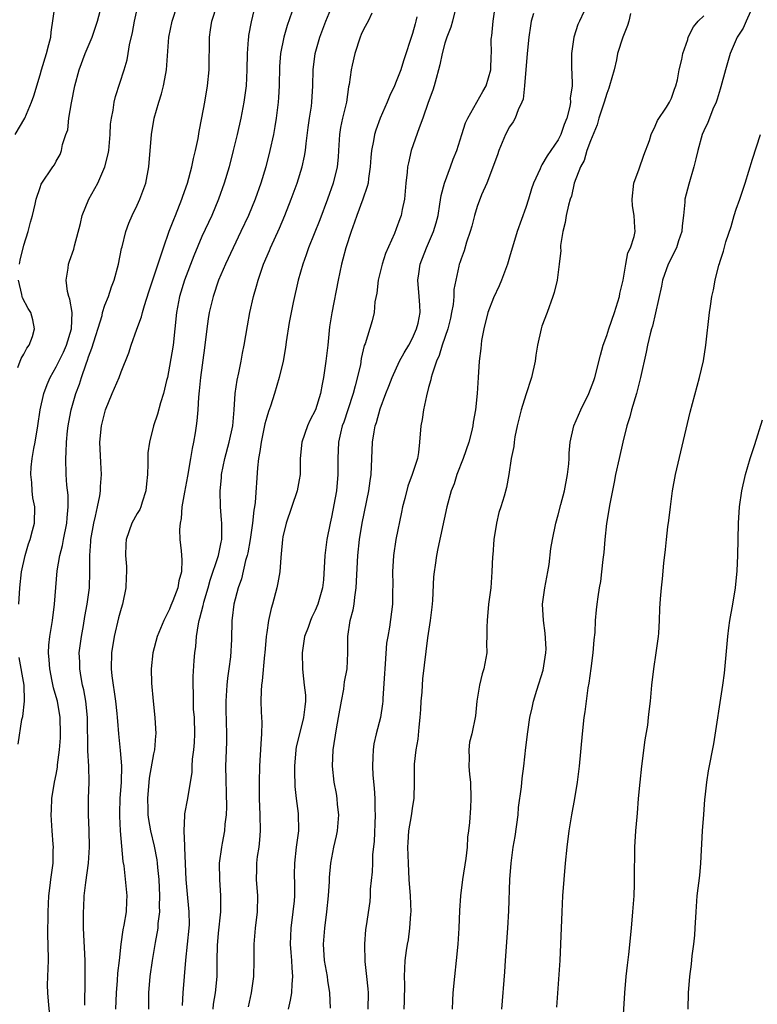
# Model space of a CAD drawing. Units: inches. Extents: x 2583000 to 2586000, y 1521000 to 1524000.
# Drawn here: x 2585412 to 2585504, y 1521122 to 1521243 of the extents above; entities that cross this region are included whole.
import ezdxf

# ---------------------------------------------------------------- set-up
doc = ezdxf.new("R2010")
doc.units = ezdxf.units.IN
doc.header["$MEASUREMENT"] = 0
doc.layers.add('LD25831521_2ft', color=112, linetype='Continuous')

msp = doc.modelspace()

# ---------------------------------------------------------------- linework, layer by layer
at = {"layer": 'LD25831521_2ft'}
for points, elevation in [([(2585432.58, 1521121.42), (2585432.66, 1521123), (2585432.83, 1521125), (2585433.02, 1521127.02), (2585433.23, 1521129), (2585433.42, 1521131), (2585433.44, 1521131.44), (2585433.43, 1521133), (2585433.26, 1521134.74), (2585433.06, 1521137), (2585432.9, 1521140.9), (2585432.87, 1521141.14), (2585432.78, 1521143), (2585432.9, 1521144.9), (2585432.9, 1521145.1), (2585433.27, 1521147), (2585433.29, 1521147.29), (2585433.77, 1521150.23), (2585433.79, 1521151), (2585433.84, 1521151.84), (2585434.01, 1521153), (2585434.08, 1521153.92), (2585434.12, 1521155), (2585434.06, 1521157), (2585433.97, 1521158.03), (2585433.94, 1521159), (2585433.95, 1521159.95), (2585433.89, 1521161), (2585433.92, 1521162.08), (2585434.03, 1521164.03), (2585434.13, 1521165), (2585434.25, 1521165.75), (2585434.33, 1521167), (2585434.56, 1521168.56), (2585434.66, 1521169), (2585434.75, 1521169.25), (2585435.15, 1521170.85), (2585435.17, 1521171), (2585435.24, 1521171.24), (2585435.78, 1521173), (2585436.03, 1521173.96), (2585437.04, 1521177), (2585437.35, 1521178.65), (2585437.44, 1521179), (2585437.47, 1521179.47), (2585437.44, 1521181), (2585437.43, 1521181.43), (2585437.28, 1521183), (2585437.26, 1521185), (2585437.41, 1521186.59), (2585437.43, 1521187), (2585437.81, 1521189), (2585438.35, 1521191), (2585438.79, 1521193), (2585438.96, 1521195), (2585439.09, 1521197), (2585439.34, 1521198.66), (2585439.56, 1521199.56), (2585439.86, 1521201), (2585440.02, 1521201.98), (2585440.22, 1521203), (2585440.62, 1521205.38), (2585440.93, 1521207), (2585441.38, 1521209), (2585441.74, 1521210.26), (2585441.92, 1521211), (2585442.39, 1521212.38), (2585442.61, 1521213), (2585443.32, 1521214.68), (2585443.45, 1521215), (2585444.56, 1521217.44), (2585445.24, 1521219), (2585446.03, 1521221), (2585446.75, 1521223), (2585447.37, 1521225), (2585447.67, 1521226.33), (2585447.79, 1521227), (2585447.87, 1521227.87), (2585448.12, 1521229.88), (2585448.27, 1521231), (2585448.51, 1521232.51), (2585448.57, 1521233), (2585448.7, 1521235), (2585448.72, 1521237), (2585448.97, 1521239), (2585449.54, 1521241), (2585450.28, 1521243), (2585451.94, 1521247)], 8154), ([(2585411.93, 1521229), (2585413.1, 1521231), (2585413.94, 1521233), (2585414.22, 1521233.78), (2585415, 1521236.36), (2585415.17, 1521237), (2585415.79, 1521239), (2585416.09, 1521240.09), (2585416.31, 1521241), (2585416.36, 1521241.64), (2585416.85, 1521245)], 8168), ([(2585412.39, 1521171), (2585412.49, 1521173), (2585412.72, 1521175), (2585413.16, 1521177), (2585413.56, 1521178.44), (2585413.77, 1521179), (2585414.08, 1521180.08), (2585414.3, 1521181), (2585414.34, 1521183), (2585414.11, 1521184.11), (2585414.02, 1521185), (2585413.99, 1521186.01), (2585413.87, 1521187), (2585413.91, 1521187.91), (2585414.03, 1521189), (2585414.22, 1521190.22), (2585414.38, 1521191), (2585414.73, 1521193), (2585415.03, 1521195), (2585415.46, 1521197), (2585415.86, 1521198.14), (2585416.25, 1521199), (2585417, 1521200.31), (2585417.88, 1521202.12), (2585418.26, 1521203), (2585418.89, 1521205), (2585418.96, 1521207), (2585418.68, 1521208.68), (2585418.56, 1521209), (2585418.38, 1521209.62), (2585418.21, 1521211), (2585418.47, 1521212.47), (2585418.51, 1521213), (2585418.65, 1521213.35), (2585419.16, 1521214.84), (2585419.25, 1521215.25), (2585419.98, 1521218.02), (2585420.21, 1521219), (2585421.03, 1521221), (2585422.13, 1521223), (2585423, 1521225), (2585423.41, 1521226.59), (2585423.48, 1521227), (2585423.65, 1521229), (2585423.71, 1521230.29), (2585423.81, 1521231), (2585424.02, 1521232.02), (2585424.16, 1521233), (2585424.32, 1521233.68), (2585425.4, 1521237), (2585425.77, 1521238.23), (2585425.9, 1521239), (2585426.06, 1521240.06), (2585426.41, 1521241.59), (2585426.66, 1521243), (2585427.12, 1521245)], 8164), ([(2585412.45, 1521213), (2585412.54, 1521213.46), (2585413, 1521215.33), (2585413.54, 1521217), (2585413.83, 1521218.17), (2585414.06, 1521219), (2585414.39, 1521220.4), (2585414.53, 1521221), (2585415, 1521222.45), (2585415.15, 1521222.85), (2585416.59, 1521225), (2585416.77, 1521225.23), (2585417, 1521225.7), (2585417.47, 1521226.53), (2585417.66, 1521227), (2585417.78, 1521227.78), (2585418.19, 1521229), (2585418.41, 1521229.59), (2585418.57, 1521231), (2585418.9, 1521232.9), (2585419.31, 1521235), (2585419.82, 1521237), (2585420.58, 1521239), (2585421.45, 1521241), (2585422.1, 1521243), (2585422.63, 1521245)], 8166), ([(2585416.19, 1521120.19), (2585416.03, 1521121.97), (2585415.96, 1521123), (2585415.93, 1521123.93), (2585415.95, 1521125), (2585416.01, 1521125.99), (2585416.02, 1521127), (2585416.01, 1521129), (2585415.97, 1521130.03), (2585415.97, 1521131), (2585415.99, 1521131.99), (2585415.99, 1521133), (2585416.02, 1521133.98), (2585416.09, 1521135), (2585416.26, 1521136.26), (2585416.33, 1521137), (2585416.6, 1521139), (2585416.62, 1521140.62), (2585416.65, 1521141), (2585416.63, 1521141.37), (2585416.5, 1521143), (2585416.38, 1521145), (2585416.39, 1521145.61), (2585416.47, 1521147), (2585416.8, 1521149), (2585417, 1521149.98), (2585417.15, 1521150.85), (2585417.17, 1521151.17), (2585417.39, 1521153), (2585417.51, 1521154.49), (2585417.53, 1521155), (2585417.49, 1521157), (2585417.15, 1521159), (2585417, 1521159.55), (2585416.66, 1521160.66), (2585416.51, 1521161.49), (2585416.19, 1521163), (2585416.12, 1521164.12), (2585416.03, 1521165), (2585416.08, 1521165.92), (2585416.2, 1521167), (2585416.53, 1521169), (2585416.8, 1521171), (2585417.13, 1521175.13), (2585417.44, 1521177), (2585417.77, 1521178.23), (2585417.9, 1521179), (2585418.32, 1521181), (2585418.35, 1521181.65), (2585418.48, 1521183), (2585418.45, 1521184.45), (2585418.3, 1521185.7), (2585418.22, 1521187), (2585418.17, 1521189), (2585418.23, 1521189.77), (2585418.25, 1521191), (2585418.39, 1521192.39), (2585418.46, 1521193), (2585418.54, 1521193.46), (2585418.83, 1521195), (2585419.4, 1521197), (2585419.85, 1521198.15), (2585420.1, 1521199), (2585420.68, 1521200.68), (2585420.86, 1521201.14), (2585421, 1521201.56), (2585421.41, 1521202.59), (2585422.66, 1521206.66), (2585422.73, 1521207), (2585423, 1521207.91), (2585423.44, 1521209), (2585423.82, 1521210.18), (2585424.15, 1521211), (2585424.67, 1521213), (2585425.07, 1521214.93), (2585425.13, 1521215.13), (2585425.6, 1521217), (2585425.95, 1521218.05), (2585426.37, 1521219), (2585427, 1521220.27), (2585427.32, 1521221), (2585428.05, 1521223), (2585428.43, 1521225), (2585428.75, 1521229), (2585429.09, 1521231), (2585429.65, 1521233), (2585429.99, 1521234.01), (2585430.25, 1521235), (2585430.52, 1521236.52), (2585430.63, 1521237), (2585430.72, 1521238.72), (2585430.9, 1521241), (2585431.33, 1521243), (2585431.97, 1521245)], 8162), ([(2585420.54, 1521121.46), (2585420.57, 1521124.57), (2585420.55, 1521125.45), (2585420.55, 1521127), (2585420.38, 1521131), (2585420.37, 1521133), (2585420.41, 1521133.59), (2585420.46, 1521135), (2585420.64, 1521136.64), (2585420.97, 1521139), (2585421.11, 1521141), (2585421.08, 1521143.08), (2585421, 1521145), (2585421, 1521147), (2585421.07, 1521149), (2585421.02, 1521151), (2585420.9, 1521152.9), (2585420.86, 1521157), (2585420.66, 1521159), (2585420.4, 1521160.4), (2585420.25, 1521161), (2585420.07, 1521161.93), (2585419.9, 1521163), (2585419.89, 1521163.89), (2585419.84, 1521165), (2585420.1, 1521167), (2585420.35, 1521168.35), (2585420.54, 1521169.46), (2585420.83, 1521171), (2585421.1, 1521173), (2585421.16, 1521175), (2585421.13, 1521177), (2585421.28, 1521178.72), (2585421.28, 1521179), (2585421.63, 1521181), (2585421.85, 1521181.85), (2585422.08, 1521183), (2585422.38, 1521184.38), (2585422.47, 1521185), (2585422.48, 1521185.52), (2585422.59, 1521187), (2585422.49, 1521188.49), (2585422.4, 1521191), (2585422.6, 1521193), (2585423, 1521194.68), (2585423.1, 1521195), (2585423.9, 1521197), (2585424.75, 1521199), (2585425, 1521199.7), (2585425.97, 1521202.03), (2585426.24, 1521203), (2585426.94, 1521204.94), (2585427.53, 1521206.47), (2585427.64, 1521207), (2585427.88, 1521207.88), (2585428.43, 1521209.57), (2585429.88, 1521213.88), (2585430.23, 1521215), (2585430.96, 1521217.04), (2585431.51, 1521218.49), (2585431.73, 1521219), (2585432.53, 1521221), (2585432.64, 1521221.36), (2585433.23, 1521223), (2585433.76, 1521225), (2585433.95, 1521226.05), (2585434.19, 1521227), (2585434.52, 1521228.52), (2585434.65, 1521229.35), (2585435, 1521231.04), (2585435.35, 1521233), (2585435.68, 1521235), (2585435.87, 1521237), (2585435.91, 1521241), (2585436.06, 1521241.94), (2585436.21, 1521243), (2585436.87, 1521245)], 8160), ([(2585441.59, 1521245), (2585441.08, 1521242.92), (2585440.76, 1521241.24), (2585440.73, 1521241), (2585440.72, 1521240.72), (2585440.58, 1521239), (2585440.54, 1521237), (2585440.44, 1521235), (2585440.18, 1521233), (2585439.8, 1521231), (2585439.35, 1521229), (2585438.86, 1521227), (2585438.34, 1521225), (2585437.76, 1521223), (2585437.05, 1521221), (2585436.21, 1521219), (2585435, 1521216.41), (2585433.98, 1521214.02), (2585432.84, 1521211), (2585432.21, 1521209), (2585431.84, 1521207), (2585431.65, 1521205), (2585431.43, 1521203), (2585431, 1521200.37), (2585430.72, 1521199), (2585430.61, 1521198.61), (2585430.25, 1521197), (2585429.87, 1521195.87), (2585429.52, 1521194.48), (2585429.02, 1521193), (2585428.52, 1521191), (2585428.33, 1521189.67), (2585428.29, 1521189), (2585428.33, 1521188.33), (2585428.25, 1521187), (2585428.13, 1521185.87), (2585428.08, 1521185), (2585427.61, 1521183.61), (2585427.43, 1521183), (2585427.31, 1521182.69), (2585427, 1521182.19), (2585426.33, 1521181), (2585425.62, 1521179), (2585425.58, 1521178.42), (2585425.54, 1521177), (2585425.67, 1521175.67), (2585425.69, 1521175), (2585425.65, 1521174.35), (2585425.6, 1521173), (2585425.16, 1521171), (2585425, 1521170.47), (2585424.7, 1521169.3), (2585424.15, 1521167), (2585423.81, 1521165), (2585423.76, 1521163), (2585423.85, 1521162.15), (2585424.01, 1521161), (2585424.16, 1521160.16), (2585424.33, 1521159), (2585424.49, 1521157.51), (2585424.54, 1521157), (2585424.56, 1521156.56), (2585424.7, 1521155), (2585424.91, 1521152.91), (2585425.05, 1521151.05), (2585425.02, 1521149), (2585424.87, 1521147), (2585424.82, 1521145.18), (2585424.82, 1521144.82), (2585424.91, 1521143), (2585425.22, 1521139.22), (2585425.33, 1521138.67), (2585425.73, 1521135), (2585425.68, 1521134.32), (2585425.62, 1521133), (2585425.33, 1521131.34), (2585425.21, 1521130.79), (2585424.99, 1521129.01), (2585424.77, 1521127), (2585424.57, 1521125.43), (2585424.51, 1521124.51), (2585424.38, 1521123), (2585424.32, 1521121)], 8158), ([(2585446.1, 1521244.1), (2585445.53, 1521242.47), (2585445.1, 1521241), (2585444.71, 1521239), (2585444.59, 1521237.41), (2585444.54, 1521235), (2585444.44, 1521233.56), (2585444.4, 1521233), (2585444.15, 1521231), (2585444, 1521230), (2585443.82, 1521229), (2585443.39, 1521227), (2585442.87, 1521225), (2585442.26, 1521223), (2585441.55, 1521221), (2585440.73, 1521219), (2585439.8, 1521217), (2585438.84, 1521215), (2585437.9, 1521213), (2585437.05, 1521211), (2585436.37, 1521209), (2585435.9, 1521207), (2585435.78, 1521206.22), (2585435.61, 1521205), (2585435.33, 1521202.67), (2585434.82, 1521199), (2585434.66, 1521197.34), (2585434.56, 1521196.56), (2585434.47, 1521195), (2585434.36, 1521193.64), (2585434.27, 1521193), (2585434.14, 1521192.14), (2585433.94, 1521191), (2585433.77, 1521190.23), (2585433.59, 1521189), (2585433.2, 1521186.8), (2585432.82, 1521184.82), (2585432.53, 1521183), (2585432.42, 1521181.58), (2585432.3, 1521181), (2585432.23, 1521180.23), (2585432.26, 1521179), (2585432.41, 1521177.59), (2585432.49, 1521176.49), (2585432.48, 1521175), (2585432.14, 1521173.86), (2585432.01, 1521173), (2585431.41, 1521171.41), (2585431.16, 1521170.84), (2585431, 1521170.4), (2585430.27, 1521169), (2585429.47, 1521167), (2585428.93, 1521165), (2585428.71, 1521163), (2585428.75, 1521161.25), (2585428.95, 1521159), (2585429.18, 1521157), (2585429.31, 1521155), (2585429.27, 1521154.73), (2585429.12, 1521153), (2585429, 1521152.51), (2585428.48, 1521149.52), (2585428.28, 1521147), (2585428.32, 1521145.68), (2585428.32, 1521145), (2585428.4, 1521144.4), (2585428.64, 1521143), (2585429.11, 1521141.11), (2585429.43, 1521139.43), (2585429.48, 1521139), (2585429.51, 1521138.49), (2585429.65, 1521137), (2585429.74, 1521135), (2585429.71, 1521133.71), (2585429.74, 1521133), (2585429.56, 1521131.56), (2585429.54, 1521131), (2585429.2, 1521129.2), (2585428.83, 1521127), (2585428.57, 1521125), (2585428.4, 1521123), (2585428.39, 1521121)], 8156), ([(2585466.44, 1521245), (2585465.96, 1521243), (2585465.74, 1521242.26), (2585465.24, 1521241), (2585465, 1521240.27), (2585464.65, 1521239), (2585464.39, 1521237.61), (2585464.23, 1521237), (2585463.91, 1521235.91), (2585463.68, 1521235), (2585463.52, 1521234.48), (2585462.96, 1521232.96), (2585462.28, 1521231), (2585461.83, 1521229.83), (2585460.86, 1521227), (2585460.5, 1521225.5), (2585460.4, 1521225), (2585460.35, 1521224.35), (2585460.19, 1521223), (2585460.02, 1521221), (2585459.74, 1521219.74), (2585459.6, 1521219), (2585459.43, 1521218.57), (2585459, 1521217.33), (2585458.78, 1521216.78), (2585457.69, 1521214.31), (2585457.26, 1521213), (2585456.75, 1521211), (2585456.58, 1521209.42), (2585456.35, 1521208.35), (2585456.26, 1521207), (2585456.02, 1521205.98), (2585455.14, 1521203.14), (2585455.05, 1521202.95), (2585454.68, 1521201.32), (2585454.57, 1521200.57), (2585453.94, 1521197.94), (2585453.67, 1521197), (2585453.01, 1521194.99), (2585452.51, 1521193.49), (2585452.32, 1521193), (2585452.1, 1521192.1), (2585451.87, 1521191), (2585451.79, 1521189), (2585451.79, 1521187), (2585451.6, 1521185), (2585451, 1521181.74), (2585450.83, 1521181), (2585450.43, 1521179), (2585450.17, 1521177), (2585450, 1521174), (2585449.89, 1521173), (2585449.33, 1521171), (2585449, 1521170.23), (2585448.59, 1521169.41), (2585448.42, 1521169), (2585448.11, 1521168.11), (2585447.68, 1521167), (2585447.36, 1521165), (2585447.4, 1521163), (2585447.44, 1521162.56), (2585447.64, 1521161), (2585447.77, 1521159.77), (2585447.79, 1521159), (2585447.69, 1521158.31), (2585447.56, 1521157), (2585447.03, 1521155), (2585446.63, 1521153.37), (2585446.58, 1521153), (2585446.42, 1521151), (2585446.42, 1521150.42), (2585446.48, 1521148.48), (2585446.63, 1521147), (2585446.87, 1521145.13), (2585446.91, 1521143), (2585446.65, 1521141), (2585446.41, 1521139), (2585446.4, 1521137.6), (2585446.43, 1521136.43), (2585446.41, 1521135), (2585446.37, 1521134.37), (2585446.22, 1521133), (2585445.98, 1521131), (2585445.91, 1521129), (2585445.97, 1521127.97), (2585446.05, 1521127), (2585446.08, 1521126.08), (2585446.2, 1521125), (2585446.09, 1521124.09), (2585446.06, 1521123), (2585445.9, 1521122.1), (2585445.63, 1521121)], 8148), ([(2585450.89, 1521121.11), (2585450.81, 1521123), (2585450.54, 1521124.54), (2585450.49, 1521125), (2585450.15, 1521127), (2585450.03, 1521129), (2585450.16, 1521131), (2585450.42, 1521133), (2585450.64, 1521135), (2585450.75, 1521136.75), (2585450.77, 1521137.23), (2585450.9, 1521139), (2585451.28, 1521141), (2585451.61, 1521142.39), (2585451.73, 1521143), (2585451.89, 1521145), (2585451.75, 1521146.25), (2585451.69, 1521147), (2585451.6, 1521147.6), (2585451.34, 1521149), (2585451.13, 1521151), (2585451.19, 1521153), (2585451.6, 1521155.6), (2585451.88, 1521157), (2585452.22, 1521159), (2585452.51, 1521160.51), (2585452.57, 1521161), (2585452.6, 1521161.4), (2585452.92, 1521163), (2585453, 1521165), (2585453, 1521167), (2585453.32, 1521169), (2585453.69, 1521170.31), (2585453.79, 1521171), (2585453.88, 1521171.88), (2585454.06, 1521173), (2585454.24, 1521177), (2585454.46, 1521179), (2585454.79, 1521181), (2585455.63, 1521185), (2585455.78, 1521186.22), (2585455.9, 1521187), (2585455.95, 1521187.95), (2585455.97, 1521189), (2585456.07, 1521191), (2585456.26, 1521192.26), (2585456.4, 1521193), (2585456.56, 1521193.44), (2585457, 1521195.1), (2585457.72, 1521197), (2585458.08, 1521197.92), (2585458.5, 1521199), (2585459.42, 1521201), (2585459.97, 1521202.03), (2585460.54, 1521203), (2585461, 1521203.86), (2585461.52, 1521205), (2585461.69, 1521205.69), (2585461.94, 1521207), (2585461.93, 1521207.93), (2585461.83, 1521209), (2585461.66, 1521211), (2585461.77, 1521211.77), (2585461.97, 1521213), (2585462.75, 1521215), (2585463.62, 1521217), (2585463.93, 1521218.07), (2585464.17, 1521219), (2585464.4, 1521220.4), (2585464.55, 1521221.46), (2585464.95, 1521223), (2585465.72, 1521225), (2585466.05, 1521225.95), (2585466.48, 1521227), (2585467.1, 1521229), (2585467.57, 1521230.43), (2585467.83, 1521231), (2585468.97, 1521232.97), (2585469.69, 1521234.31), (2585470.12, 1521235), (2585470.69, 1521237), (2585470.74, 1521238.74), (2585470.76, 1521239), (2585470.74, 1521240.74), (2585470.77, 1521241), (2585470.81, 1521241.19), (2585470.96, 1521243), (2585471.27, 1521245)], 8146), ([(2585482.72, 1521245.28), (2585481.62, 1521243), (2585481.44, 1521242.56), (2585480.92, 1521241), (2585480.65, 1521239), (2585480.66, 1521237), (2585480.7, 1521236.7), (2585480.71, 1521235), (2585480.5, 1521233.5), (2585480.53, 1521233), (2585480.44, 1521232.44), (2585480.06, 1521231), (2585479.76, 1521230.24), (2585479.33, 1521229), (2585479, 1521228.35), (2585477.63, 1521226.37), (2585477, 1521225.23), (2585476.9, 1521225.1), (2585476.77, 1521224.77), (2585475.97, 1521223), (2585475.7, 1521222.3), (2585475.33, 1521221), (2585475, 1521219.99), (2585473.93, 1521217), (2585473, 1521213.84), (2585472.74, 1521213), (2585471.98, 1521211), (2585471.7, 1521210.3), (2585471, 1521208.84), (2585470.3, 1521207), (2585469.8, 1521205), (2585469.55, 1521203.55), (2585469.45, 1521202.56), (2585469.25, 1521201), (2585469.11, 1521199), (2585469, 1521197), (2585468.79, 1521195), (2585468.52, 1521193.48), (2585468.45, 1521193), (2585468.28, 1521192.28), (2585467.95, 1521191), (2585467.28, 1521189), (2585466.5, 1521187), (2585466.14, 1521185.86), (2585465.78, 1521185), (2585465.23, 1521183), (2585464.14, 1521177.86), (2585463.97, 1521177), (2585463.81, 1521175.81), (2585463.69, 1521175), (2585463.61, 1521174.39), (2585463.46, 1521171.46), (2585463.38, 1521170.62), (2585463.19, 1521169), (2585462.86, 1521166.86), (2585462.24, 1521161.76), (2585462.18, 1521161), (2585462.15, 1521160.15), (2585462.04, 1521159), (2585462, 1521158), (2585461.93, 1521157), (2585461.79, 1521155.79), (2585461.67, 1521154.33), (2585461.43, 1521153), (2585461.22, 1521151.22), (2585461.21, 1521149), (2585461.15, 1521147), (2585461, 1521146.05), (2585460.84, 1521144.84), (2585460.53, 1521143), (2585460.43, 1521141.57), (2585460.4, 1521141), (2585460.45, 1521139), (2585460.57, 1521137), (2585460.73, 1521135), (2585460.8, 1521133), (2585460.77, 1521132.77), (2585460.65, 1521131), (2585460.45, 1521129.55), (2585460.33, 1521129), (2585460.22, 1521128.22), (2585460.07, 1521127), (2585460, 1521126), (2585459.99, 1521125), (2585460.02, 1521124.02), (2585459.98, 1521122.02), (2585459.94, 1521121)], 8142), ([(2585503.15, 1521245), (2585502.23, 1521243), (2585501.87, 1521242.13), (2585501.12, 1521241), (2585500.26, 1521239), (2585499.69, 1521237), (2585499.11, 1521234.89), (2585499, 1521234.59), (2585498.64, 1521233.36), (2585498.51, 1521233), (2585498.11, 1521232.11), (2585497.68, 1521231), (2585497.51, 1521230.49), (2585497, 1521229.44), (2585496.81, 1521229), (2585496.25, 1521227), (2585496.02, 1521225.98), (2585495.77, 1521225), (2585495.13, 1521222.88), (2585494.66, 1521221), (2585494.66, 1521220.66), (2585494.47, 1521219), (2585494.3, 1521217.7), (2585494.26, 1521217), (2585493.87, 1521215.87), (2585493.6, 1521215), (2585492.6, 1521213), (2585491.9, 1521211), (2585491.75, 1521210.25), (2585490.66, 1521205.34), (2585490.54, 1521205), (2585490.36, 1521204.36), (2585490.05, 1521203), (2585489.88, 1521202.12), (2585489.19, 1521199), (2585488.66, 1521197), (2585488.07, 1521195), (2585487.85, 1521194.15), (2585487.49, 1521193), (2585486.98, 1521191), (2585486.52, 1521189), (2585486.1, 1521187), (2585485.93, 1521186.07), (2585485.37, 1521183.37), (2585484.97, 1521180.97), (2585484.76, 1521179), (2585484.63, 1521177.37), (2585484.52, 1521176.52), (2585484.37, 1521175), (2585484.21, 1521173.79), (2585484.08, 1521173), (2585483.92, 1521171.92), (2585483.79, 1521171), (2585483.7, 1521170.3), (2585483.59, 1521169), (2585483.51, 1521167.51), (2585483.42, 1521166.58), (2585483.3, 1521165), (2585483.04, 1521163.04), (2585482.77, 1521161.23), (2585482.68, 1521160.68), (2585482.44, 1521159), (2585482.28, 1521157.72), (2585482.18, 1521157), (2585481.95, 1521155), (2585481.58, 1521151), (2585481.33, 1521149), (2585481, 1521147), (2585480.64, 1521145), (2585480.33, 1521143), (2585480.07, 1521141), (2585479.86, 1521139), (2585479.69, 1521137), (2585479.55, 1521135), (2585479.45, 1521133), (2585479.29, 1521129), (2585479.19, 1521127), (2585478.78, 1521121.22)], 8136), ([(2585455.97, 1521243.97), (2585455.51, 1521243), (2585455, 1521242.06), (2585454.67, 1521241.33), (2585454.53, 1521241), (2585453.88, 1521239), (2585453.57, 1521237.57), (2585453.43, 1521237), (2585453.18, 1521235.18), (2585453.11, 1521234.89), (2585452.84, 1521233), (2585452.37, 1521231), (2585452.13, 1521229.87), (2585451.98, 1521229), (2585451.86, 1521227), (2585451.82, 1521226.18), (2585451.7, 1521225), (2585451.22, 1521223), (2585450.51, 1521221), (2585449.54, 1521218.46), (2585448.15, 1521215), (2585447.87, 1521214.13), (2585447.46, 1521213), (2585446.9, 1521211), (2585446.27, 1521208.27), (2585445.77, 1521205.77), (2585445.41, 1521203.41), (2585445.31, 1521202.69), (2585445.01, 1521201), (2585444.54, 1521199), (2585443.96, 1521197), (2585443.46, 1521195.46), (2585443.21, 1521194.79), (2585443, 1521194.11), (2585442.75, 1521193.25), (2585442.64, 1521192.64), (2585442.3, 1521191), (2585442.16, 1521189.84), (2585441.99, 1521189), (2585441.85, 1521187.85), (2585441.56, 1521183.56), (2585441.47, 1521183), (2585441.39, 1521182.61), (2585441.25, 1521181), (2585440.95, 1521179), (2585440.66, 1521177.34), (2585440.58, 1521177), (2585440.38, 1521176.38), (2585439.88, 1521174.12), (2585439.46, 1521173), (2585438.92, 1521171), (2585438.74, 1521169.26), (2585438.69, 1521169), (2585438.63, 1521166.63), (2585438.51, 1521164.51), (2585438.32, 1521163), (2585438.14, 1521161.86), (2585438.06, 1521161), (2585437.93, 1521159), (2585437.93, 1521157.93), (2585438.04, 1521155), (2585438.01, 1521153.99), (2585437.96, 1521151.96), (2585437.92, 1521151), (2585438.04, 1521145.96), (2585437.99, 1521145), (2585437.83, 1521143.83), (2585437.78, 1521143), (2585437.49, 1521141.49), (2585437.41, 1521141), (2585437.14, 1521139), (2585437.15, 1521137), (2585437.29, 1521135), (2585437.28, 1521133), (2585437, 1521130.38), (2585436.86, 1521128.86), (2585436.83, 1521127), (2585436.82, 1521125), (2585436.64, 1521123), (2585436.39, 1521121.61), (2585436.33, 1521121)], 8152), ([(2585461.54, 1521243.54), (2585461.43, 1521243), (2585461.33, 1521242.67), (2585461, 1521241.45), (2585459.89, 1521238.11), (2585459.55, 1521237), (2585459, 1521235.53), (2585458.77, 1521235), (2585458.19, 1521233.81), (2585457.87, 1521233), (2585457, 1521231), (2585456.46, 1521229.54), (2585456.31, 1521229), (2585456.2, 1521228.2), (2585455.94, 1521227), (2585455.84, 1521226.16), (2585455.78, 1521225), (2585455.57, 1521223.57), (2585455.51, 1521223), (2585455.42, 1521222.58), (2585454.87, 1521221), (2585454.12, 1521219), (2585453.85, 1521218.15), (2585453.43, 1521217), (2585452.79, 1521215), (2585452.41, 1521213.59), (2585452.24, 1521213), (2585451.81, 1521211), (2585451.02, 1521206.98), (2585450.77, 1521205.23), (2585450.54, 1521203), (2585450.31, 1521201), (2585450.01, 1521199), (2585449.83, 1521198.17), (2585449.62, 1521197), (2585449.02, 1521195), (2585448.33, 1521193.67), (2585448.03, 1521193), (2585447.33, 1521191), (2585447.13, 1521189), (2585447.11, 1521187), (2585447, 1521186.36), (2585446.75, 1521185), (2585445.38, 1521181), (2585445, 1521179.32), (2585444.94, 1521179), (2585444.8, 1521177.2), (2585444.75, 1521176.75), (2585444.61, 1521175), (2585444.37, 1521173.63), (2585444.25, 1521173), (2585443.71, 1521171), (2585443.55, 1521170.45), (2585443.22, 1521169), (2585443, 1521167.51), (2585442.93, 1521167), (2585442.77, 1521165), (2585442.73, 1521164.73), (2585442.45, 1521161.55), (2585442.35, 1521161), (2585442.3, 1521160.3), (2585442.27, 1521159), (2585442.3, 1521157.7), (2585442.39, 1521156.39), (2585442.36, 1521155), (2585442.26, 1521153.74), (2585442.09, 1521151), (2585442.06, 1521149), (2585442.07, 1521147), (2585442.14, 1521145), (2585442.18, 1521143), (2585442.1, 1521141.9), (2585442.01, 1521141), (2585441.83, 1521139.83), (2585441.73, 1521139), (2585441.74, 1521138.26), (2585441.7, 1521137), (2585441.86, 1521135), (2585441.81, 1521133), (2585441.55, 1521131), (2585441.4, 1521129), (2585441.42, 1521127), (2585441.36, 1521125), (2585441.08, 1521123), (2585440.72, 1521121.28)], 8150), ([(2585475.94, 1521243.94), (2585475.68, 1521243), (2585475.57, 1521242.43), (2585475.39, 1521241), (2585475.19, 1521239), (2585474.84, 1521235), (2585474.66, 1521233.34), (2585474.53, 1521233), (2585474.06, 1521232.06), (2585473.68, 1521231), (2585473.44, 1521230.56), (2585473, 1521229.94), (2585472.5, 1521229), (2585471.68, 1521227), (2585471.51, 1521226.49), (2585470.17, 1521223), (2585469.54, 1521221.54), (2585469, 1521220.1), (2585468.67, 1521219), (2585468.33, 1521217.67), (2585468.14, 1521217), (2585467.68, 1521215.68), (2585467.38, 1521214.62), (2585467, 1521213.63), (2585466.85, 1521213.15), (2585466.79, 1521213), (2585466.74, 1521212.74), (2585466.34, 1521211), (2585466.13, 1521209.87), (2585466.12, 1521209), (2585466.02, 1521208.02), (2585465.84, 1521207), (2585465.69, 1521206.31), (2585465.36, 1521205), (2585464.68, 1521203), (2585464.31, 1521201.69), (2585463.96, 1521201), (2585463.42, 1521199.42), (2585463.33, 1521199), (2585463.29, 1521198.71), (2585463, 1521197.74), (2585462.74, 1521196.74), (2585462.36, 1521195), (2585462.19, 1521193.81), (2585462.03, 1521193), (2585461.89, 1521191), (2585461.73, 1521189.73), (2585461.61, 1521189), (2585460.97, 1521187), (2585460.42, 1521185.58), (2585460.04, 1521184.04), (2585459.76, 1521183), (2585459.65, 1521182.35), (2585458.96, 1521179), (2585458.65, 1521177), (2585458.52, 1521175), (2585458.56, 1521173.44), (2585458.53, 1521172.53), (2585458.53, 1521171), (2585458.16, 1521168.16), (2585457.94, 1521167), (2585457.81, 1521166.19), (2585457.63, 1521163.63), (2585457.57, 1521163), (2585457.55, 1521162.45), (2585457.34, 1521159.34), (2585457.34, 1521159), (2585457.32, 1521158.68), (2585457.04, 1521157), (2585456.51, 1521155), (2585456.24, 1521153.76), (2585456.13, 1521153), (2585456.12, 1521152.12), (2585456.05, 1521151), (2585456.1, 1521149.9), (2585456.26, 1521148.26), (2585456.35, 1521147), (2585456.37, 1521145.63), (2585456.41, 1521145), (2585456.29, 1521141.71), (2585456.08, 1521140.08), (2585456.05, 1521139), (2585456.04, 1521137.96), (2585455.79, 1521135.79), (2585455.79, 1521135), (2585455.73, 1521134.27), (2585455.28, 1521131.28), (2585455.18, 1521130.82), (2585455.07, 1521129), (2585455.11, 1521126.89), (2585455.31, 1521125), (2585455.48, 1521123.48), (2585455.52, 1521123), (2585455.47, 1521121)], 8144), ([(2585487.94, 1521243.94), (2585487.72, 1521243), (2585487.55, 1521242.45), (2585486.97, 1521241), (2585486.35, 1521239), (2585486.2, 1521238.2), (2585485.9, 1521237), (2585485.35, 1521235), (2585485.27, 1521234.73), (2585485, 1521234.07), (2585484.68, 1521233), (2585484.51, 1521232.51), (2585484.03, 1521231), (2585483.82, 1521230.18), (2585483, 1521228.21), (2585482.56, 1521227), (2585482.2, 1521225.8), (2585481.75, 1521225), (2585480.98, 1521223), (2585480.63, 1521221.37), (2585480.48, 1521221), (2585480.26, 1521220.26), (2585480, 1521219), (2585479.88, 1521218.12), (2585479.57, 1521217), (2585479.3, 1521215.3), (2585479.3, 1521215), (2585479.33, 1521214.67), (2585479.13, 1521213), (2585478.86, 1521211), (2585478.52, 1521209.48), (2585478.36, 1521209), (2585477.63, 1521207), (2585477, 1521205.34), (2585476.9, 1521205), (2585476.46, 1521203), (2585476.25, 1521201.75), (2585476.15, 1521201), (2585475.7, 1521199), (2585475, 1521196.83), (2585474.45, 1521195), (2585474.15, 1521193.85), (2585473.95, 1521193), (2585473.65, 1521191.65), (2585473.55, 1521191), (2585473.52, 1521190.48), (2585473.21, 1521189), (2585472.9, 1521187), (2585472.61, 1521185.39), (2585472.32, 1521184.32), (2585471.92, 1521183), (2585471.69, 1521182.31), (2585471.37, 1521181), (2585471.04, 1521179), (2585470.91, 1521177.09), (2585470.89, 1521176.89), (2585470.82, 1521175), (2585470.67, 1521173), (2585470.41, 1521171), (2585470.22, 1521169), (2585470.17, 1521168.17), (2585470.2, 1521167), (2585470.14, 1521166.14), (2585470.19, 1521165), (2585469.83, 1521163), (2585469.61, 1521162.39), (2585469.29, 1521161), (2585468.97, 1521159), (2585468.79, 1521157.21), (2585468.32, 1521155), (2585468.06, 1521153.94), (2585467.95, 1521153), (2585468, 1521152), (2585467.96, 1521151), (2585468.04, 1521149.96), (2585468.16, 1521149), (2585468.22, 1521147), (2585468.16, 1521145.84), (2585468.04, 1521144.04), (2585467.92, 1521143), (2585467.79, 1521142.21), (2585467.75, 1521141), (2585467.58, 1521139.58), (2585467.17, 1521137), (2585466.93, 1521135), (2585466.83, 1521133.17), (2585466.75, 1521131), (2585466.62, 1521129), (2585466.42, 1521127), (2585466.19, 1521125), (2585466, 1521123), (2585465.94, 1521122.06), (2585465.91, 1521121)], 8140), ([(2585472.06, 1521121), (2585472.41, 1521125.59), (2585472.48, 1521127), (2585472.78, 1521131), (2585472.89, 1521133.11), (2585473.05, 1521137), (2585473.2, 1521139), (2585473.46, 1521141), (2585473.69, 1521142.31), (2585474.05, 1521145), (2585474.12, 1521145.88), (2585474.46, 1521148.46), (2585474.55, 1521149.45), (2585474.75, 1521151), (2585475, 1521153.29), (2585475.24, 1521155.24), (2585475.51, 1521157), (2585475.8, 1521158.2), (2585475.95, 1521159), (2585476.36, 1521160.36), (2585477.15, 1521162.85), (2585477.49, 1521165), (2585477.5, 1521165.5), (2585477.41, 1521167.41), (2585477.17, 1521169), (2585477.07, 1521171), (2585477.34, 1521173), (2585477.73, 1521175), (2585477.88, 1521175.88), (2585478.11, 1521177.89), (2585478.29, 1521179), (2585478.71, 1521181), (2585479, 1521182.01), (2585479.32, 1521183.32), (2585479.77, 1521185), (2585480.17, 1521187), (2585480.31, 1521188.31), (2585480.35, 1521189), (2585480.35, 1521189.65), (2585480.47, 1521191), (2585480.94, 1521193), (2585481.79, 1521195), (2585482.77, 1521197), (2585483, 1521197.53), (2585483.4, 1521198.6), (2585483.52, 1521199), (2585484.24, 1521201.76), (2585484.58, 1521203), (2585485, 1521204.17), (2585485.27, 1521205), (2585485.97, 1521207), (2585486.56, 1521209), (2585486.63, 1521209.37), (2585487.01, 1521211.01), (2585487.38, 1521213), (2585487.61, 1521214.39), (2585487.92, 1521215), (2585488.4, 1521216.4), (2585488.5, 1521217), (2585488.48, 1521217.52), (2585488.4, 1521219), (2585488.17, 1521220.17), (2585488.13, 1521221), (2585488.36, 1521223), (2585489, 1521224.74), (2585489.57, 1521226.43), (2585490.27, 1521228.27), (2585490.48, 1521229), (2585491, 1521230.03), (2585491.27, 1521230.73), (2585492.38, 1521232.38), (2585492.76, 1521233), (2585493, 1521233.48), (2585493.39, 1521234.61), (2585493.55, 1521235), (2585493.73, 1521235.74), (2585493.96, 1521237), (2585494.27, 1521238.27), (2585494.41, 1521239), (2585495, 1521240.73), (2585495.08, 1521241), (2585495.72, 1521242.28), (2585496.31, 1521243), (2585497, 1521243.65)], 8138), ([(2585486.97, 1521119), (2585487.24, 1521123), (2585487.41, 1521125), (2585487.57, 1521126.43), (2585487.72, 1521127.72), (2585488.07, 1521131), (2585488.24, 1521133), (2585488.37, 1521135), (2585488.43, 1521136.43), (2585488.44, 1521137), (2585488.42, 1521137.58), (2585488.46, 1521140.46), (2585488.46, 1521141), (2585488.58, 1521143), (2585488.74, 1521144.74), (2585488.79, 1521145.21), (2585488.93, 1521147), (2585489.11, 1521149), (2585489.33, 1521151), (2585489.76, 1521154.24), (2585490.07, 1521156.07), (2585490.18, 1521157), (2585490.24, 1521157.76), (2585490.39, 1521159), (2585490.57, 1521161), (2585490.81, 1521163), (2585491.12, 1521165), (2585491.38, 1521167), (2585491.42, 1521167.42), (2585491.51, 1521169), (2585491.55, 1521170.45), (2585491.64, 1521171.64), (2585491.76, 1521173), (2585491.89, 1521174.11), (2585492.05, 1521176.05), (2585492.26, 1521177.74), (2585492.37, 1521179), (2585492.55, 1521180.55), (2585492.67, 1521181.33), (2585492.86, 1521183), (2585493.14, 1521185), (2585493.51, 1521187), (2585495.3, 1521194.7), (2585496.48, 1521199), (2585496.94, 1521201.06), (2585497.23, 1521203), (2585497.69, 1521207), (2585497.8, 1521207.8), (2585498, 1521209), (2585498.2, 1521209.8), (2585498.41, 1521211), (2585498.86, 1521212.86), (2585498.93, 1521213.07), (2585499, 1521213.35), (2585499.42, 1521214.58), (2585499.73, 1521215.73), (2585500.37, 1521217.63), (2585500.75, 1521219), (2585501, 1521219.77), (2585501.44, 1521221), (2585501.64, 1521221.64), (2585502.12, 1521223), (2585503, 1521225.93), (2585504, 1521229)], 8134), ([(2585412.24, 1521200.24), (2585412.67, 1521201.33), (2585413, 1521201.86), (2585413.38, 1521202.62), (2585413.65, 1521203), (2585414.06, 1521204.06), (2585414.33, 1521205), (2585414.12, 1521206.12), (2585413.87, 1521207), (2585413.52, 1521207.52), (2585412.84, 1521208.84), (2585412.79, 1521209), (2585412.76, 1521209.24), (2585412.33, 1521211)], 8166), ([(2585495.07, 1521121), (2585495.11, 1521123), (2585495.26, 1521125), (2585495.46, 1521126.54), (2585495.56, 1521127.56), (2585495.77, 1521129), (2585495.87, 1521130.13), (2585495.94, 1521131), (2585496.03, 1521133), (2585496.18, 1521135), (2585496.49, 1521137.51), (2585496.63, 1521139), (2585496.85, 1521143), (2585496.98, 1521145.02), (2585497.12, 1521146.88), (2585497.17, 1521147.17), (2585497.36, 1521149), (2585497.58, 1521150.42), (2585498.24, 1521153.76), (2585499.33, 1521161), (2585499.53, 1521162.47), (2585499.88, 1521166.12), (2585499.95, 1521167), (2585500.09, 1521168.09), (2585500.22, 1521169), (2585500.58, 1521171), (2585500.92, 1521173), (2585501.12, 1521175.12), (2585501.2, 1521177), (2585501.28, 1521181), (2585501.41, 1521183), (2585501.69, 1521185), (2585502.14, 1521187), (2585502.73, 1521189), (2585503.3, 1521190.7), (2585504.23, 1521193.77)], 8132), ([(2585412.31, 1521153.69), (2585412.76, 1521156.76), (2585412.86, 1521157.14), (2585413.08, 1521159), (2585413.06, 1521159.06), (2585413.05, 1521161), (2585412.4, 1521164.4)], 8164)]:
    msp.add_lwpolyline(points, dxfattribs=dict(at, elevation=elevation))

doc.saveas('drawing.dxf')
